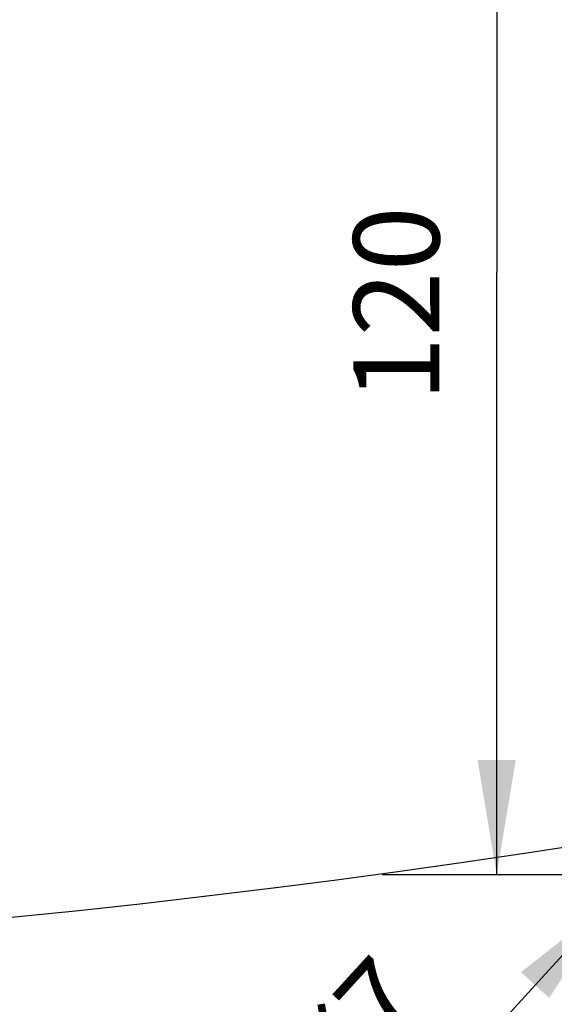
# Model space of a CAD drawing. Extents: x -295 to 421, y 7 to 760.
# Drawn here: x 99 to 118, y 42 to 76 of the extents above; entities that cross this region are included whole.
import ezdxf

# ---------------------------------------------------------------- set-up
doc = ezdxf.new("R2010")
doc.units = 0
for name, color, linetype in [('1', 7, 'CONTINUOUS'), ('204', 7, 'CONTINUOUS'), ('5', 7, 'CONTINUOUS')]:
    doc.layers.add(name, color=color, linetype=linetype)
doc.styles.get("Standard").update_dxf_attribs({"font": 'monotxt.shx'})
doc.dimstyles.new('DSTYLE1', dxfattribs={"dimtxt": 8.571429, "dimasz": 4, "dimexe": 4, "dimexo": 2, "dimgap": 2, "dimtad": 1, "dimlfac": 2.857143, "dimzin": 3, "dimcen": 0.09, "dimazin": 3, "dimtp": 1, "dimtm": 1, "dimtfac": 1, "dimtofl": 0, "dimtmove": 0, "dimatfit": 3})
doc.dimstyles.new('DSTYLE3', dxfattribs={"dimtxt": 8.571429, "dimasz": 4, "dimexe": 4, "dimexo": 0, "dimgap": 2, "dimtad": 1, "dimlfac": 2.857143, "dimzin": 3, "dimcen": 0.09, "dimazin": 3, "dimtp": 1, "dimtm": 1, "dimtfac": 1, "dimtofl": 0, "dimtmove": 0, "dimatfit": 3})

# ---------------------------------------------------------------- blocks, each defined once
blk = doc.blocks.new('*D4764')
at = {"layer": '1', "color": 0, "linetype": 'CONTINUOUS'}
for points in [[(121.46848, 47.018581), (124.65941, 49.521064), (123.6753, 50.420696)], [(119.84712, 45.244975), (116.65619, 42.742491), (117.6403, 41.842859)]]:
    blk.add_solid(points, dxfattribs=at)
at = {"layer": '5', "color": 4, "linetype": 'CONTINUOUS'}
for q in [(126.86623, 52.92318), (110.23166, 34.726623)]:
    blk.add_line((120.6578, 46.131778), q, dxfattribs=at)
blk.add_text('%%c7', height=3, rotation=47.567682, dxfattribs=at).set_placement((110.10421, 37.552886))
blk = doc.blocks.new('*D4857')
at = {"layer": '1', "color": 0, "linetype": 'CONTINUOUS'}
for points in [[(115.80835, 88.128626), (115.14168, 84.128626), (116.47503, 84.128626)], [(115.80835, 46.13903), (116.47503, 50.13903), (115.14168, 50.13903)]]:
    blk.add_solid(points, dxfattribs=at)
at = {"layer": '5', "color": 4, "linetype": 'CONTINUOUS'}
for p, q in [((119.56758, 88.128626), (111.80835, 88.128626)), ((115.80835, 88.128626), (115.80835, 67.133828)), ((115.80835, 46.13903), (115.80835, 67.133828)), ((119.5676, 46.13903), (111.80835, 46.13903))]:
    blk.add_line(p, q, dxfattribs=at)
blk.add_text('120', height=3, rotation=90, dxfattribs=at).set_placement((113.80735, 62.633828))

msp = doc.modelspace()

# ---------------------------------------------------------------- linework, layer by layer
at = {"layer": '204', "color": 2, "linetype": 'CONTINUOUS'}
msp.add_lwpolyline([(44.286339, 43.409119, 63659.34), (44.263855, 43.410302, 0.000000385)], format="xyb", dxfattribs=at)

# ---------------------------------------------------------------- dimensions: what is measured, and where the dimension line sits
at = {"layer": '5', "color": 4, "linetype": 'CONTINUOUS'}
dim = msp.add_linear_dim(base=(115.80835, 46.13903), p1=(119.56758, 88.128626), p2=(119.5676, 46.13903), angle=90, dimstyle='DSTYLE3', dxfattribs=at)
dim.commit()
dim.dimension.update_dxf_attribs({"geometry": '*D4857', "text_midpoint": (112.30735, 67.133828), "dimtype": 128})
dim = msp.add_diameter_dim_2p(p1=(121.46848, 47.018581), p2=(119.84712, 45.244975), dimstyle='DSTYLE1', dxfattribs=at)
dim.commit()
dim.dimension.update_dxf_attribs({"geometry": '*D4764', "text_midpoint": (113.60525, 38.416998)})

doc.saveas('drawing.dxf')
